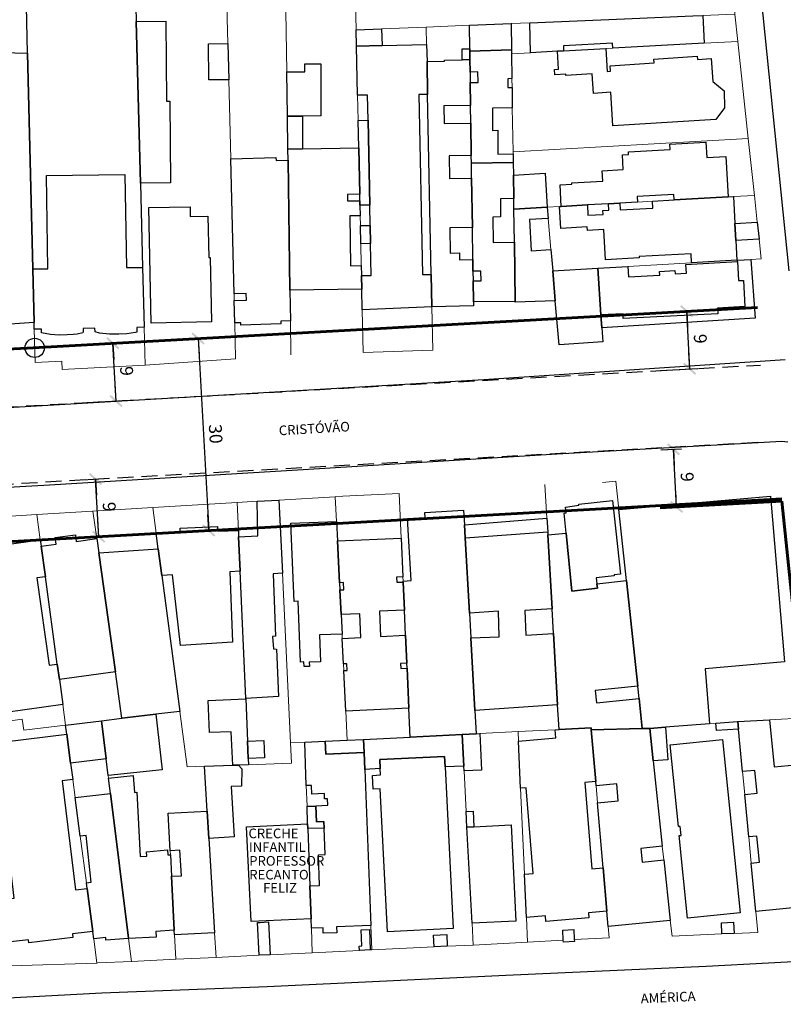
# Model space of a CAD drawing. Units: millimetres. Extents: x 280699 to 283119, y 1677110 to 1679915.
# Drawn here: x 281023 to 281142, y 1677818 to 1677971 of the extents above; entities that cross this region are included whole.
import ezdxf

# ---------------------------------------------------------------- set-up
doc = ezdxf.new("R2010")
doc.units = ezdxf.units.MM
doc.header["$MEASUREMENT"] = 0
doc.header["$PDMODE"] = 2
doc.header["$PDSIZE"] = 2
doc.linetypes.add('DASHED2', pattern=[0.375, 0.25, -0.125])
for name, color, linetype in [('_cotas', 7, 'Continuous'), ('_meio fio', 7, 'DASHED2'), ('_textos', 7, 'Continuous'), ('Edificacoes', 2, 'Continuous'), ('Topon_Creche_Publica_Privada', 7, 'Continuous'), ('Topon_de_Vias', 7, 'Continuous')]:
    doc.layers.add(name, color=color, linetype=linetype)
for name, color, linetype, lineweight in [('_traçado meio fio', 7, 'Continuous', 60), ('_traçado viário outros', 7, 'Continuous', 60), ('Muro_Grade', 8, 'Continuous', 20), ('Pavimentacao_Asfaltica_Mfio', 10, 'Continuous', 30)]:
    doc.layers.add(name, color=color, linetype=linetype, lineweight=lineweight)
doc.styles.add('Arial', font='arial.ttf', dxfattribs={"height": 1.5})
doc.styles.get("Standard").update_dxf_attribs({"font": 'arial.ttf'})
doc.dimstyles.new('AEROS UPV', dxfattribs={"dimtxt": 2, "dimasz": 2.5, "dimexe": 1.25, "dimexo": 0.625, "dimtad": 1, "dimdsep": 46, "dimtxsty": 'Standard', "dimblk": 'ARCHTICK', "dimcen": 2.5, "dimadec": 0, "dimazin": 0, "dimtfac": 1, "dimtmove": 0, "dimatfit": 3, "dimfxl": 1, "dimarcsym": 0})

# ---------------------------------------------------------------- blocks, each defined once
blk = doc.blocks.new('_ARCHTICK')
at = {"color": 0, "linetype": 'ByBlock'}
blk.add_line((0, 0), (-1, 0), dxfattribs=at)
blk.add_solid([(0.398, 0.309), (0.309, 0.398), (-0.309, -0.398), (-0.398, -0.309)], dxfattribs=at)
blk = doc.blocks.new('*D46')
at = {"layer": '_cotas', "color": 0, "lineweight": -2, "transparency": 16777216}
for p, q in [((281122.72, 1677904.33), (281125.94, 1677904.51)), ((281125.19, 1677895.45), (281124.69, 1677904.44)), ((281123.22, 1677895.34), (281126.44, 1677895.52))]:
    blk.add_line(p, q, dxfattribs=at)
at = {"layer": 'Defpoints', "color": 0, "transparency": 16777216}
for p in [(281122.1, 1677904.29), (281124.69, 1677904.44), (281122.6, 1677895.31)]:
    blk.add_point(p, dxfattribs=at)
at = {"layer": '_cotas', "color": 0, "lineweight": -2, "transparency": 16777216, "xscale": 2.5, "yscale": 2.5, "zscale": 2.5}
for p, rotation in [((281124.69, 1677904.44), 93.18945305670371), ((281125.19, 1677895.45), 273.1894530567038)]:
    blk.add_blockref('_ARCHTICK', p, dxfattribs=dict(at, rotation=rotation))
at = {"layer": '_cotas', "color": 0, "transparency": 16777216, "insert": (281126.58, 1677900.11), "char_height": 2, "attachment_point": 5, "rotation": 273.1895}
blk.add_mtext('9', dxfattribs=at)
blk = doc.blocks.new('*D47')
at = {"layer": '_cotas', "color": 0, "lineweight": -2, "transparency": 16777216}
for p, q in [((281122.22, 1677925.74), (281128.01, 1677926.05)), ((281127.23, 1677916.99), (281126.76, 1677925.98)), ((281122.69, 1677916.75), (281128.48, 1677917.06))]:
    blk.add_line(p, q, dxfattribs=at)
at = {"layer": 'Defpoints', "color": 0, "transparency": 16777216}
for p in [(281121.59, 1677925.71), (281126.76, 1677925.98), (281122.07, 1677916.72)]:
    blk.add_point(p, dxfattribs=at)
at = {"layer": '_cotas', "color": 0, "lineweight": -2, "transparency": 16777216, "xscale": 2.5, "yscale": 2.5, "zscale": 2.5}
for p, rotation in [((281126.76, 1677925.98), 93.01329513911723), ((281127.23, 1677916.99), 273.0132951391173)]:
    blk.add_blockref('_ARCHTICK', p, dxfattribs=dict(at, rotation=rotation))
at = {"layer": '_cotas', "color": 0, "transparency": 16777216, "insert": (281128.63, 1677921.66), "char_height": 2, "attachment_point": 5, "rotation": 273.0133}
blk.add_mtext('9', dxfattribs=at)
blk = doc.blocks.new('*D266')
at = {"layer": '_cotas', "color": 0, "lineweight": -2, "transparency": 16777216}
for p, q in [((281032.57, 1677899.68), (281035.79, 1677899.86)), ((281035.04, 1677890.8), (281034.54, 1677899.79)), ((281033.07, 1677890.69), (281036.29, 1677890.87))]:
    blk.add_line(p, q, dxfattribs=at)
at = {"layer": 'Defpoints', "color": 0, "transparency": 16777216}
for p in [(281031.95, 1677899.64), (281034.54, 1677899.79), (281032.45, 1677890.66)]:
    blk.add_point(p, dxfattribs=at)
at = {"layer": '_cotas', "color": 0, "lineweight": -2, "transparency": 16777216, "xscale": 2.5, "yscale": 2.5, "zscale": 2.5}
for p, rotation in [((281034.54, 1677899.79), 93.18945306689847), ((281035.04, 1677890.8), 273.1894530668985)]:
    blk.add_blockref('_ARCHTICK', p, dxfattribs=dict(at, rotation=rotation))
at = {"layer": '_cotas', "color": 0, "transparency": 16777216, "insert": (281036.43, 1677895.45), "char_height": 2, "attachment_point": 5, "rotation": 273.1895}
blk.add_mtext('9', dxfattribs=at)
blk = doc.blocks.new('*D267')
at = {"layer": '_cotas', "color": 0, "lineweight": -2, "transparency": 16777216}
for p, q in [((281032.72, 1677920.72), (281038.51, 1677921.02)), ((281037.74, 1677911.97), (281037.26, 1677920.96)), ((281033.2, 1677911.73), (281038.99, 1677912.04))]:
    blk.add_line(p, q, dxfattribs=at)
at = {"layer": 'Defpoints', "color": 0, "transparency": 16777216}
for p in [(281032.1, 1677920.69), (281037.26, 1677920.96), (281032.57, 1677911.7)]:
    blk.add_point(p, dxfattribs=at)
at = {"layer": '_cotas', "color": 0, "lineweight": -2, "transparency": 16777216, "xscale": 2.5, "yscale": 2.5, "zscale": 2.5}
for p, rotation in [((281037.26, 1677920.96), 93.01329515292605), ((281037.74, 1677911.97), 273.013295152926)]:
    blk.add_blockref('_ARCHTICK', p, dxfattribs=dict(at, rotation=rotation))
at = {"layer": '_cotas', "color": 0, "transparency": 16777216, "insert": (281039.14, 1677916.63), "char_height": 2, "attachment_point": 5, "rotation": 273.0133}
blk.add_mtext('9', dxfattribs=at)
blk = doc.blocks.new('*D623')
at = {"layer": '_cotas', "color": 0, "lineweight": -2, "transparency": 16777216}
for p, q in [((281050.55, 1677921.71), (281051.8, 1677921.78)), ((281050.55, 1677921.71), (281052.21, 1677891.76)), ((281052.21, 1677891.76), (281053.46, 1677891.82))]:
    blk.add_line(p, q, dxfattribs=at)
at = {"layer": 'Defpoints', "color": 0, "transparency": 16777216}
for p in [(281050.46, 1677921.7), (281052.13, 1677891.75), (281052.21, 1677891.76)]:
    blk.add_point(p, dxfattribs=at)
at = {"layer": '_cotas', "color": 0, "lineweight": -2, "transparency": 16777216, "xscale": 2.5, "yscale": 2.5, "zscale": 2.5}
for p, rotation in [((281050.55, 1677921.71), 93.1833577852996), ((281052.21, 1677891.76), 273.1833577852996)]:
    blk.add_blockref('_ARCHTICK', p, dxfattribs=dict(at, rotation=rotation))
at = {"layer": '_cotas', "color": 0, "transparency": 16777216, "insert": (281053.03, 1677906.82), "char_height": 2, "attachment_point": 5, "rotation": 273.1834}
blk.add_mtext('30', dxfattribs=at)

msp = doc.modelspace()

# ---------------------------------------------------------------- linework, layer by layer
at = {"layer": '_meio fio', "ltscale": 10}
for p, q in [((281012.51, 1677910.58), (281138.282, 1677917.575)), ((280981.829, 1677896.855), (281138.948, 1677905.593))]:
    msp.add_line(p, q, dxfattribs=at)
at = {"layer": '_textos'}
msp.add_circle((281025.052, 1677920.252), 1.5, dxfattribs=at)
at = {"layer": '_traçado meio fio'}
for p, q in [((281023.863, 1677920.225), (281137.782, 1677926.561)), ((280946.243, 1677885.862), (281141.579, 1677896.726)), ((281141.618, 1677896.342), (281122.601, 1677895.309)), ((281148.677, 1677827.824), (281141.616, 1677896.368))]:
    msp.add_line(p, q, dxfattribs=at)
at = {"layer": '_traçado viário outros', "ltscale": 5}
msp.add_line((280957.072, 1677916.51), (281023.863, 1677920.225), dxfattribs=at)
at = {"layer": 'Edificacoes', "flags": 128}
msp.add_lwpolyline([(281040.841, 1677973.473), (281040.891, 1677971.182), (281041.541, 1677945.952), (281041.872, 1677932.787), (281042.112, 1677923.473), (281040.981, 1677923.453), (281040.969, 1677922.717), (281040.78, 1677922.646), (281039.442, 1677922.445), (281038.151, 1677922.374), (281036.73, 1677922.374), (281035.179, 1677922.529), (281034.468, 1677922.754), (281034.459, 1677923.333), (281032.618, 1677923.303), (281032.609, 1677922.72), (281032.585, 1677922.601), (281031.685, 1677922.4), (281031.034, 1677922.317), (281030.098, 1677922.294), (281028.879, 1677922.247), (281027.529, 1677922.318), (281026.096, 1677922.591), (281026.095, 1677923.193), (281024.985, 1677923.173), (281024.955, 1677924.214), (281024.755, 1677932.587), (281023.954, 1677966.23), (281023.654, 1677978.495)], dxfattribs=at)
for points in [[(281041.541, 1677945.952), (281040.891, 1677971.182), (281045.513, 1677971.21), (281045.6, 1677958.735), (281046.148, 1677958.739), (281046.236, 1677945.981)], [(281127.695, 1677972.022), (281129.286, 1677972.082), (281129.466, 1677967.771), (281115.24, 1677966.99), (281115.194, 1677967.761), (281107.528, 1677967.374), (281107.537, 1677966.57), (281106.587, 1677966.52), (281102.395, 1677966.3), (281102.285, 1677970.962), (281117.061, 1677971.582)], [(281075.185, 1677969.842), (281079.146, 1677970.002), (281079.246, 1677967.411), (281075.245, 1677967.331), (281075.185, 1677969.842)], [(281092.862, 1677970.572), (281099.354, 1677970.842), (281099.414, 1677966.75), (281092.922, 1677966.56), (281092.912, 1677966.91)], [(281055.187, 1677967.711), (281055.327, 1677962.088), (281052.238, 1677962.055), (281052.182, 1677967.681), (281055.187, 1677967.711)], [(281086.899, 1677931.706), (281086.999, 1677926.654), (281076.145, 1677926.174), (281076.075, 1677929.406), (281076.025, 1677931.526), (281077.549, 1677931.556), (281077.446, 1677936.538), (281077.386, 1677939.319), (281077.326, 1677942.501), (281077.055, 1677955.766), (281076.973, 1677959.685), (281075.405, 1677959.658), (281075.245, 1677967.331), (281079.246, 1677967.411), (281086.189, 1677967.551), (281086.249, 1677964.92), (281086.349, 1677959.788), (281084.966, 1677959.761), (281085.541, 1677931.683)], [(281092.922, 1677966.56), (281092.942, 1677965.22), (281091.731, 1677965.2), (281091.717, 1677966.899), (281092.912, 1677966.91)], [(281099.674, 1677950.524), (281099.694, 1677949.153), (281093.172, 1677949.073), (281093.152, 1677950.274), (281093.082, 1677955.316), (281093.042, 1677958.067), (281092.992, 1677961.638), (281094.219, 1677961.669), (281094.198, 1677963.305), (281092.972, 1677963.269), (281092.942, 1677965.22), (281092.922, 1677966.56), (281099.414, 1677966.75), (281099.424, 1677966.13), (281099.484, 1677962.249), (281098.849, 1677962.226), (281098.86, 1677960.875), (281099.514, 1677960.878), (281099.554, 1677957.707), (281096.452, 1677957.652), (281096.462, 1677954.149), (281097.286, 1677954.193), (281097.283, 1677950.484)], [(281106.587, 1677966.52), (281107.537, 1677966.57), (281114.15, 1677966.93), (281114.373, 1677963.365), (281114.883, 1677963.398), (281114.828, 1677964.263), (281121.669, 1677964.696), (281121.63, 1677965.309), (281128.393, 1677965.737), (281128.425, 1677965.239), (281130.59, 1677965.377), (281130.817, 1677961.828), (281132.588, 1677960.36), (281132.635, 1677957.691), (281131.277, 1677955.886), (281115.25, 1677954.876), (281114.917, 1677960.129), (281112.199, 1677959.957), (281112.008, 1677962.977), (281107.894, 1677962.716), (281107.879, 1677962.948), (281106.207, 1677962.842), (281106.154, 1677963.678), (281106.764, 1677963.717)], [(281014.291, 1677923.493), (281013.92, 1677929.396), (281013.48, 1677936.408), (281013.07, 1677942.951), (281012.92, 1677945.232), (281012.37, 1677954.025), (281012.05, 1677959.117), (281014.141, 1677959.217), (281015.271, 1677965.18), (281015.981, 1677966.43), (281023.954, 1677966.23), (281024.755, 1677932.587), (281024.955, 1677924.214)], [(281093.492, 1677927.415), (281093.502, 1677926.835), (281086.999, 1677926.654), (281086.899, 1677931.706), (281086.349, 1677959.788), (281086.249, 1677964.92), (281088.966, 1677964.971), (281088.963, 1677965.15), (281091.731, 1677965.2), (281092.942, 1677965.22), (281092.972, 1677963.269), (281092.992, 1677961.638), (281093.042, 1677958.067), (281088.861, 1677957.993), (281088.912, 1677955.238), (281093.082, 1677955.316), (281093.152, 1677950.274), (281089.698, 1677950.208), (281089.764, 1677946.672), (281093.212, 1677946.732), (281093.322, 1677939.029), (281089.799, 1677938.966), (281089.871, 1677935.045), (281091.311, 1677935.072), (281091.331, 1677933.995), (281093.392, 1677934.037), (281093.422, 1677932.227), (281093.442, 1677930.696)], [(281064.47, 1677956.406), (281064.38, 1677963.299), (281067.184, 1677963.316), (281067.178, 1677964.569), (281069.666, 1677964.583), (281069.71, 1677956.435), (281066.811, 1677956.416)], [(281064.55, 1677951.274), (281064.47, 1677956.406), (281066.811, 1677956.416), (281066.811, 1677951.304), (281064.55, 1677951.274)], [(281075.785, 1677942.511), (281075.775, 1677943.201), (281075.755, 1677944.211), (281075.595, 1677951.434), (281075.495, 1677955.736), (281077.055, 1677955.766), (281077.326, 1677942.501)], [(281064.57, 1677949.554), (281064.55, 1677951.274), (281066.811, 1677951.304), (281075.595, 1677951.434), (281075.755, 1677944.211), (281073.854, 1677944.181), (281073.869, 1677943.168), (281075.775, 1677943.201), (281075.785, 1677942.511), (281075.825, 1677940.85), (281074.202, 1677940.828), (281074.317, 1677933.062), (281075.995, 1677933.087), (281076.025, 1677931.526), (281076.075, 1677929.406), (281064.861, 1677929.235)], [(281111.269, 1677942.551), (281107.197, 1677942.321), (281107.014, 1677945.697), (281108.863, 1677945.799), (281108.851, 1677946.005), (281113.667, 1677946.271), (281113.578, 1677947.886), (281116.868, 1677948.067), (281116.742, 1677950.367), (281117.683, 1677950.419), (281117.66, 1677950.839), (281124.198, 1677951.199), (281124.152, 1677952.039), (281129.744, 1677952.347), (281129.877, 1677949.944), (281132.861, 1677950.108), (281133.208, 1677943.791), (281124.824, 1677943.321), (281124.776, 1677944.2), (281119.041, 1677943.885), (281119.092, 1677942.991), (281116.311, 1677942.841), (281114.58, 1677942.741)], [(281056.257, 1677924.143), (281056.167, 1677927.635), (281058.069, 1677927.693), (281058.038, 1677928.73), (281056.147, 1677928.675), (281055.627, 1677949.754), (281062.683, 1677949.966), (281062.697, 1677949.499), (281064.57, 1677949.554), (281064.861, 1677929.235), (281064.931, 1677924.494), (281063.427, 1677924.446), (281063.44, 1677924.008), (281057.195, 1677923.82), (281057.184, 1677924.17)], [(281099.884, 1677936.728), (281100.024, 1677927.485), (281093.492, 1677927.415), (281093.442, 1677930.696), (281094.672, 1677930.708), (281094.655, 1677932.237), (281093.422, 1677932.227), (281093.392, 1677934.037), (281093.322, 1677939.029), (281093.212, 1677946.732), (281093.172, 1677949.073), (281099.694, 1677949.153), (281099.724, 1677947.183), (281099.774, 1677943.531), (281097.7, 1677943.509), (281097.73, 1677940.674), (281096.504, 1677940.66), (281096.547, 1677936.691)], [(281024.985, 1677923.173), (281024.955, 1677924.214), (281024.755, 1677932.587), (281027.084, 1677932.6), (281026.916, 1677947.116), (281039.126, 1677947.273), (281039.386, 1677932.792), (281041.872, 1677932.787), (281042.112, 1677923.473), (281040.981, 1677923.453), (281040.969, 1677922.717), (281040.78, 1677922.646), (281039.442, 1677922.445), (281038.151, 1677922.374), (281036.73, 1677922.374), (281035.179, 1677922.529), (281034.468, 1677922.754), (281034.459, 1677923.333), (281032.618, 1677923.303), (281032.609, 1677922.72), (281032.585, 1677922.601), (281031.685, 1677922.4), (281031.034, 1677922.317), (281030.098, 1677922.294), (281028.879, 1677922.247), (281027.529, 1677922.318), (281026.096, 1677922.591), (281026.095, 1677923.193)], [(281099.804, 1677941.91), (281099.774, 1677943.531), (281099.724, 1677947.183), (281104.681, 1677947.502), (281104.996, 1677942.201)], [(281106.927, 1677942.311), (281107.197, 1677942.321), (281111.269, 1677942.551), (281111.361, 1677940.935), (281113.702, 1677941.064), (281113.668, 1677941.677), (281114.634, 1677941.73), (281114.58, 1677942.741), (281116.311, 1677942.841), (281116.372, 1677941.787), (281121.459, 1677942.066), (281121.403, 1677943.131), (281124.824, 1677943.321), (281133.208, 1677943.791), (281134.048, 1677943.841), (281134.278, 1677939.67), (281134.428, 1677936.999), (281134.598, 1677933.927), (281127.525, 1677933.527), (281127.446, 1677934.929), (281119.344, 1677934.485), (281119.355, 1677934.282), (281114.078, 1677933.992), (281113.82, 1677938.696), (281111.268, 1677938.556), (281111.238, 1677939.118), (281107.112, 1677938.892)], [(281052.626, 1677924.304), (281043.233, 1677924.11), (281042.868, 1677942.129), (281049.294, 1677942.259), (281049.324, 1677940.767), (281052.083, 1677940.823), (281052.214, 1677934.333), (281052.418, 1677934.338)], [(281100.024, 1677927.365), (281100.024, 1677927.485), (281099.884, 1677936.728), (281099.804, 1677941.91), (281104.996, 1677942.201), (281105.156, 1677940.42), (281102.246, 1677940.261), (281102.509, 1677935.396), (281105.577, 1677935.588), (281105.857, 1677932.297), (281106.257, 1677927.575)], [(281075.925, 1677936.498), (281075.855, 1677939.319), (281077.386, 1677939.319), (281077.446, 1677936.538), (281075.925, 1677936.498)], [(281137.769, 1677939.87), (281138.049, 1677937.209), (281134.428, 1677936.999), (281134.278, 1677939.67), (281137.769, 1677939.87)], [(281134.688, 1677933.927), (281136.759, 1677934.047), (281137.451, 1677924.875), (281113.51, 1677923.363), (281113.38, 1677925.384), (281112.92, 1677932.697), (281117.571, 1677932.957), (281117.658, 1677931.313), (281122.552, 1677931.571), (281122.52, 1677932.193), (281124.915, 1677932.319), (281124.941, 1677931.811), (281126.705, 1677931.904), (281126.633, 1677933.279), (281134.698, 1677933.707)], [(281112.92, 1677932.697), (281117.571, 1677932.957), (281117.658, 1677931.313), (281122.552, 1677931.571), (281122.52, 1677932.193), (281124.915, 1677932.319), (281124.941, 1677931.811), (281126.705, 1677931.904), (281126.633, 1677933.279), (281134.698, 1677933.707), (281134.852, 1677930.749), (281135.613, 1677930.789), (281135.828, 1677926.692), (281131.56, 1677926.467), (281131.606, 1677925.591), (281116.865, 1677924.816), (281116.826, 1677925.567), (281113.38, 1677925.384)], [(281105.857, 1677932.297), (281112.92, 1677932.697), (281113.38, 1677925.384), (281113.51, 1677923.363), (281113.65, 1677921.202), (281106.847, 1677920.732), (281106.257, 1677927.575)], [(281059.759, 1677896.322), (281063.14, 1677896.523), (281063.69, 1677885.108), (281062.261, 1677885.017), (281062.639, 1677875.289), (281062.154, 1677875.247), (281062.312, 1677873.306), (281062.776, 1677873.274), (281063.08, 1677865.857), (281057.968, 1677865.56), (281057.098, 1677885.448), (281056.867, 1677890.78), (281059.859, 1677890.949)], [(281107.958, 1677891.371), (281107.647, 1677894.486), (281107.974, 1677894.528), (281107.874, 1677895.422), (281109.943, 1677895.741), (281109.928, 1677895.879), (281115.2, 1677896.453), (281116.451, 1677884.948), (281115.442, 1677884.833), (281115.458, 1677884.687), (281112.653, 1677884.382), (281112.76, 1677883.447), (281112.826, 1677882.795), (281108.847, 1677882.332)], [(281117.361, 1677883.988), (281116.191, 1677895.042), (281139.82, 1677897.145), (281142, 1677871.298), (281129.664, 1677870.196), (281130.326, 1677861.629), (281123.444, 1677861.099), (281120.997, 1677860.908), (281120.997, 1677860.908), (281119.812, 1677860.878), (281119.322, 1677865.55), (281119.122, 1677867.471)], [(281083.618, 1677859.558), (281083.418, 1677864.05), (281083.138, 1677870.292), (281083.098, 1677871.063), (281082.898, 1677875.434), (281082.718, 1677879.336), (281082.518, 1677883.738), (281082.518, 1677883.888), (281083.78, 1677883.964), (281083.226, 1677893.653), (281085.971, 1677893.81), (281085.928, 1677894.573), (281091.951, 1677894.922), (281092.081, 1677892.681), (281092.198, 1677890.623), (281092.862, 1677878.896), (281093.082, 1677875.034), (281093.732, 1677863.72), (281093.942, 1677860.078), (281091.721, 1677859.968)], [(281072.123, 1677893.201), (281072.274, 1677890.15), (281072.594, 1677883.627), (281072.654, 1677882.507), (281072.844, 1677878.666), (281072.994, 1677875.604), (281069.453, 1677875.473), (281069.611, 1677871.306), (281067.893, 1677871.241), (281067.919, 1677870.567), (281067.067, 1677870.534), (281067.039, 1677871.264), (281066.534, 1677871.244), (281066.171, 1677880.736), (281065.541, 1677880.709), (281065.016, 1677892.894)], [(281093.732, 1677863.72), (281093.082, 1677875.034), (281097.516, 1677875.212), (281097.389, 1677879.165), (281092.862, 1677878.896), (281092.198, 1677890.623), (281092.081, 1677892.681), (281104.946, 1677893.721), (281105.071, 1677891.569), (281105.096, 1677891.12), (281105.767, 1677879.546), (281101.532, 1677879.276), (281101.659, 1677875.451), (281105.987, 1677875.694), (281106.627, 1677864.57)], [(281056.867, 1677890.78), (281057.098, 1677885.448), (281055.494, 1677885.329), (281055.924, 1677874.357), (281047.79, 1677873.82), (281046.526, 1677884.856), (281044.883, 1677884.748), (281044.332, 1677888.91), (281044.012, 1677891.361), (281047.751, 1677891.491), (281047.751, 1677892.155), (281053.554, 1677892.397), (281053.596, 1677891.669), (281056.827, 1677891.791)], [(281093.732, 1677863.72), (281093.082, 1677875.034), (281097.516, 1677875.212), (281097.389, 1677879.165), (281092.862, 1677878.896), (281092.198, 1677890.623), (281105.071, 1677891.569), (281105.096, 1677891.12), (281105.767, 1677879.546), (281101.532, 1677879.276), (281101.659, 1677875.451), (281105.987, 1677875.694), (281106.627, 1677864.57)], [(281117.361, 1677883.988), (281119.122, 1677867.471), (281112.485, 1677866.815), (281112.674, 1677864.895), (281119.322, 1677865.55), (281119.812, 1677860.878), (281111.869, 1677860.698), (281111.849, 1677860.969), (281106.847, 1677860.718), (281106.627, 1677864.57), (281105.987, 1677875.694), (281105.767, 1677879.546), (281105.096, 1677891.12), (281107.958, 1677891.371), (281108.847, 1677882.332), (281112.826, 1677882.795), (281112.76, 1677883.447)], [(281014.571, 1677862.569), (281013.75, 1677868.952), (281015.237, 1677869.161), (281014.941, 1677871.283), (281014.54, 1677874.165), (281015.835, 1677874.345), (281015.672, 1677875.513), (281014.264, 1677875.317), (281013.96, 1677877.515), (281013.234, 1677882.715), (281012, 1677882.547), (281011.259, 1677888.299), (281025.925, 1677890.34), (281026.065, 1677889.35), (281026.716, 1677884.568), (281025.403, 1677884.383), (281027.3, 1677870.762), (281028.576, 1677870.942), (281028.906, 1677868.522), (281029.437, 1677864.64)], [(281034.739, 1677890.51), (281035.049, 1677888.309), (281037.64, 1677869.712), (281028.906, 1677868.522), (281028.576, 1677870.942), (281026.716, 1677884.568), (281026.065, 1677889.35), (281028.396, 1677889.66), (281028.263, 1677890.665), (281031.4, 1677891.086), (281031.537, 1677890.08)], [(281083.138, 1677870.292), (281083.418, 1677864.05), (281073.584, 1677863.61), (281073.274, 1677869.922), (281073.812, 1677869.95), (281073.766, 1677870.989), (281073.224, 1677870.962), (281073.024, 1677874.944), (281075.916, 1677875.077), (281075.752, 1677878.79), (281072.844, 1677878.666), (281072.654, 1677882.507), (281073.29, 1677882.533), (281073.24, 1677883.659), (281072.594, 1677883.627), (281072.274, 1677890.15), (281082.207, 1677890.59), (281082.488, 1677884.558), (281081.511, 1677884.515), (281081.547, 1677883.697), (281082.518, 1677883.738), (281082.718, 1677879.336), (281078.838, 1677879.168), (281079.011, 1677875.26), (281082.898, 1677875.434), (281083.098, 1677871.063), (281082.133, 1677871.019), (281082.167, 1677870.246)], [(281044.332, 1677888.91), (281044.883, 1677884.748), (281047.684, 1677863.56), (281043.962, 1677863.109), (281038.65, 1677862.479), (281037.64, 1677869.712), (281035.049, 1677888.309)], [(281058.368, 1677856.217), (281058.408, 1677855.246), (281056.847, 1677855.196), (281055.947, 1677855.156), (281055.705, 1677860.377), (281052.308, 1677860.262), (281052.109, 1677865.273), (281057.968, 1677865.53), (281058.248, 1677858.918)], [(281036.539, 1677853.556), (281036.209, 1677856.167), (281035.479, 1677862.099), (281038.65, 1677862.479), (281043.962, 1677863.109), (281044.943, 1677854.435)], [(281134.828, 1677860.798), (281134.718, 1677861.969), (281139.69, 1677862.249), (281140.413, 1677854.896), (281146.968, 1677855.544), (281149.147, 1677833.515), (281137.549, 1677832.367), (281136.829, 1677839.9), (281138.091, 1677840.021), (281137.687, 1677844.107), (281136.439, 1677843.982), (281135.809, 1677850.584), (281137.75, 1677850.779), (281137.395, 1677854.36), (281135.468, 1677854.166)], [(281035.479, 1677862.099), (281036.209, 1677856.167), (281030.657, 1677855.476), (281030.067, 1677859.988), (281029.877, 1677861.419)], [(281101.745, 1677831.407), (281101.445, 1677838.17), (281102.808, 1677838.279), (281101.704, 1677851.656), (281100.845, 1677851.565), (281100.515, 1677858.928), (281105.834, 1677859.37), (281106.361, 1677859.413), (281106.257, 1677860.688), (281106.847, 1677860.718), (281111.849, 1677860.969), (281111.869, 1677860.698), (281112.559, 1677852.605), (281110.861, 1677852.467), (281111.971, 1677839.011), (281113.71, 1677839.15), (281114.29, 1677832.387), (281111.426, 1677832.148), (281111.492, 1677831.344), (281104.807, 1677830.793), (281104.736, 1677831.655)], [(281114.49, 1677830.026), (281114.29, 1677832.387), (281113.71, 1677839.15), (281112.85, 1677849.274), (281116.091, 1677849.584), (281115.884, 1677852.263), (281112.619, 1677851.955), (281112.559, 1677852.605), (281111.869, 1677860.698), (281119.812, 1677860.878), (281120.997, 1677860.908), (281120.997, 1677860.908), (281121.523, 1677855.826), (281122.954, 1677842.511), (281119.595, 1677842.192), (281119.798, 1677840.064), (281123.184, 1677840.39), (281124.204, 1677830.957)], [(281121.523, 1677855.826), (281120.997, 1677860.908), (281120.997, 1677860.908), (281123.444, 1677861.099), (281123.837, 1677855.996)], [(281134.718, 1677861.969), (281134.828, 1677860.798), (281131.393, 1677860.582), (281131.317, 1677861.709), (281134.658, 1677861.969)], [(281033.228, 1677835.929), (281034.108, 1677829.236), (281030.944, 1677828.854), (281031.012, 1677828.293), (281024.123, 1677827.466), (281024.067, 1677827.932), (281020.833, 1677827.545), (281020.043, 1677833.788), (281019.993, 1677834.218), (281021.871, 1677834.442), (281020.96, 1677842.027), (281020.623, 1677844.432), (281019.62, 1677851.6), (281017.822, 1677851.375), (281017.672, 1677852.545), (281017.442, 1677854.416), (281016.911, 1677858.377), (281030.067, 1677859.988), (281030.657, 1677855.476), (281030.997, 1677852.915), (281029.355, 1677852.716), (281031.398, 1677835.704)], [(281076.355, 1677859.198), (281076.435, 1677857.137), (281070.446, 1677856.901), (281070.363, 1677858.898), (281073.804, 1677859.078)], [(281091.721, 1677859.968), (281091.981, 1677855.036), (281089.07, 1677854.896), (281088.98, 1677856.547), (281078.877, 1677856.036), (281078.946, 1677854.636), (281076.535, 1677854.516), (281076.435, 1677857.137), (281076.355, 1677859.198), (281083.618, 1677859.558)], [(281092.021, 1677854.266), (281091.981, 1677855.036), (281091.721, 1677859.968), (281093.942, 1677860.078), (281094.482, 1677860.098), (281094.768, 1677854.398)], [(281135.088, 1677832.137), (281126.861, 1677831.305), (281125.565, 1677844.183), (281125.899, 1677844.216), (281125.759, 1677845.609), (281125.487, 1677845.582), (281124.203, 1677858.346), (281132.365, 1677859.168)], [(281058.368, 1677856.217), (281058.248, 1677858.918), (281060.8, 1677859.003), (281060.904, 1677856.313), (281058.368, 1677856.217)], [(281076.535, 1677854.516), (281077.496, 1677830.146), (281072.154, 1677829.93), (281072.19, 1677829.026), (281070.06, 1677828.942), (281070.026, 1677829.8), (281068.222, 1677829.726), (281068.162, 1677831.197), (281067.982, 1677836.349), (281069.504, 1677836.405), (281069.316, 1677841.17), (281070.375, 1677841.212), (281070.213, 1677845.362), (281070.17, 1677846.378), (281069.003, 1677846.332), (281068.902, 1677848.754), (281068.903, 1677848.848), (281070.791, 1677848.923), (281070.751, 1677849.937), (281070.278, 1677849.918), (281070.246, 1677850.733), (281068.303, 1677850.656), (281068.249, 1677852.01), (281067.422, 1677851.975), (281067.181, 1677858.748), (281070.363, 1677858.898), (281070.446, 1677856.901), (281076.435, 1677857.137)], [(281088.98, 1677856.547), (281089.07, 1677854.896), (281090.333, 1677829.686), (281080.088, 1677829.172), (281078.966, 1677851.497), (281077.857, 1677851.442), (281077.75, 1677853.581), (281078.998, 1677853.644), (281078.946, 1677854.636), (281078.877, 1677856.036)], [(281055.947, 1677855.156), (281056.847, 1677855.196), (281057.358, 1677854.577), (281057.31, 1677851.915), (281055.69, 1677851.84), (281056.143, 1677843.996), (281052.216, 1677843.742), (281051.955, 1677848.013), (281051.525, 1677855.006)], [(281039.701, 1677828.136), (281039.701, 1677828.186), (281036.89, 1677850.754), (281036.589, 1677853.135), (281040.404, 1677853.533), (281040.603, 1677850.928), (281041.001, 1677850.956), (281041.52, 1677840.904), (281042.532, 1677840.971), (281042.492, 1677841.641), (281045.789, 1677841.953), (281045.843, 1677841.171), (281046.213, 1677841.191), (281046.383, 1677837.839), (281046.823, 1677829.426), (281043.937, 1677829.237), (281043.993, 1677828.318)], [(281036.89, 1677850.754), (281039.701, 1677828.186), (281039.701, 1677828.136), (281036.145, 1677827.866), (281036.154, 1677828.282), (281034.258, 1677828.076), (281034.108, 1677829.236), (281033.228, 1677835.929), (281033.108, 1677836.829), (281033.872, 1677836.919), (281033.097, 1677844.185), (281032.158, 1677844.102), (281031.357, 1677850.124)], [(281067.662, 1677845.272), (281067.632, 1677846.023), (281067.542, 1677848.764), (281068.902, 1677848.754), (281069.003, 1677846.332), (281070.17, 1677846.378), (281070.213, 1677845.362)], [(281046.853, 1677828.686), (281046.823, 1677829.426), (281046.383, 1677837.839), (281047.944, 1677837.895), (281047.67, 1677841.912), (281046.183, 1677841.801), (281045.883, 1677847.663), (281051.955, 1677848.013), (281052.216, 1677843.742), (281053.116, 1677828.996)], [(281092.481, 1677845.522), (281092.351, 1677847.963), (281093.466, 1677848.016), (281093.572, 1677845.572), (281092.481, 1677845.522)], [(281067.982, 1677836.349), (281068.162, 1677831.197), (281058.82, 1677830.784), (281058.094, 1677845.553), (281067.632, 1677846.023), (281067.662, 1677845.272)], [(281093.272, 1677830.506), (281092.481, 1677845.522), (281093.572, 1677845.572), (281099.394, 1677845.839), (281100.088, 1677830.817)], [(281061.799, 1677825.595), (281060.079, 1677825.515), (281059.794, 1677830.625), (281060.23, 1677830.65), (281061.509, 1677830.722)], [(281134.138, 1677828.926), (281132.257, 1677828.846), (281132.192, 1677830.592), (281134.072, 1677830.664), (281134.138, 1677828.926)], [(281077.406, 1677826.345), (281075.695, 1677826.255), (281075.659, 1677826.965), (281076.089, 1677826.984), (281075.974, 1677829.478), (281077.254, 1677829.537)], [(281089.4, 1677826.915), (281087.349, 1677826.815), (281087.286, 1677828.67), (281089.336, 1677828.74), (281089.4, 1677826.915)], [(281107.507, 1677827.865), (281107.417, 1677829.416), (281109.139, 1677829.514), (281109.218, 1677827.965), (281109.24, 1677827.656), (281107.522, 1677827.563)]]:
    msp.add_lwpolyline(points, close=True, dxfattribs=at)
at = {"layer": 'Muro_Grade', "flags": 128}
for points in [[(281075.185, 1677969.842), (281075.045, 1677976.354), (281068.372, 1677976.104), (281067.822, 1677981.176), (281067.432, 1677984.857)], [(281129.466, 1677967.771), (281134.738, 1677968.051), (281134.278, 1677972.292), (281134.261, 1677972.487), (281133.648, 1677978.925)], [(281023.954, 1677966.23), (281023.654, 1677978.495)], [(281065.005, 1677919.186), (281064.931, 1677924.494), (281064.861, 1677929.235), (281064.57, 1677949.554), (281064.55, 1677951.274), (281064.47, 1677956.406), (281064.38, 1677963.299), (281064.2, 1677975.954), (281061.529, 1677975.854)], [(281056.147, 1677928.675), (281055.627, 1677949.754), (281055.327, 1677962.088), (281055.187, 1677967.711), (281054.997, 1677975.614), (281040.801, 1677975.084)], [(281040.801, 1677975.084), (281040.841, 1677973.473), (281040.891, 1677971.182), (281041.541, 1677945.952), (281041.872, 1677932.787)], [(281099.354, 1677970.842), (281102.285, 1677970.962), (281117.061, 1677971.582), (281127.695, 1677972.022), (281129.286, 1677972.082), (281134.278, 1677972.292)], [(281075.185, 1677969.842), (281079.146, 1677970.002), (281086.139, 1677970.292)], [(281075.185, 1677969.842), (281075.245, 1677967.331), (281075.405, 1677959.658), (281075.495, 1677955.736), (281075.595, 1677951.434), (281075.755, 1677944.211), (281075.775, 1677943.201)], [(281086.139, 1677970.292), (281086.189, 1677967.551), (281086.249, 1677964.92), (281086.349, 1677959.788), (281086.899, 1677931.706), (281086.999, 1677926.654), (281087.139, 1677919.882), (281076.295, 1677919.522), (281076.145, 1677926.174), (281076.075, 1677929.406), (281076.025, 1677931.526), (281075.995, 1677933.087), (281075.925, 1677936.498), (281075.855, 1677939.319), (281075.825, 1677940.85), (281075.785, 1677942.511), (281075.775, 1677943.201)], [(281092.862, 1677970.572), (281086.139, 1677970.292)], [(281092.972, 1677963.269), (281092.942, 1677965.22), (281092.922, 1677966.56), (281092.912, 1677966.91), (281092.862, 1677970.572), (281099.354, 1677970.842)], [(281099.354, 1677970.842), (281099.414, 1677966.75), (281099.424, 1677966.13)], [(281099.424, 1677966.13), (281102.395, 1677966.3), (281106.587, 1677966.52), (281107.537, 1677966.57), (281114.15, 1677966.93), (281115.24, 1677966.99), (281129.466, 1677967.771)], [(281134.738, 1677968.051), (281136.369, 1677952.915), (281137.319, 1677944.021), (281137.769, 1677939.87), (281138.049, 1677937.209), (281138.38, 1677934.137), (281136.759, 1677934.047), (281134.688, 1677933.927), (281134.598, 1677933.927), (281127.525, 1677933.527), (281117.571, 1677932.957), (281112.92, 1677932.697), (281105.857, 1677932.297)], [(281024.755, 1677932.587), (281023.954, 1677966.23)], [(281099.674, 1677950.524), (281099.664, 1677950.824), (281099.554, 1677957.707), (281099.514, 1677960.878), (281099.484, 1677962.249), (281099.424, 1677966.13)], [(281093.172, 1677949.073), (281093.152, 1677950.274), (281093.082, 1677955.316), (281093.042, 1677958.067), (281092.992, 1677961.638), (281092.972, 1677963.269)], [(281099.664, 1677950.824), (281136.369, 1677952.915)], [(281099.694, 1677949.153), (281099.674, 1677950.524)], [(281093.502, 1677926.835), (281093.492, 1677927.415), (281093.442, 1677930.696), (281093.422, 1677932.227), (281093.392, 1677934.037), (281093.322, 1677939.029), (281093.212, 1677946.732), (281093.172, 1677949.073)], [(281099.804, 1677941.91), (281099.774, 1677943.531), (281099.724, 1677947.183), (281099.694, 1677949.153)], [(281119.092, 1677942.991), (281121.403, 1677943.131), (281124.824, 1677943.321), (281133.208, 1677943.791), (281134.048, 1677943.841), (281137.319, 1677944.021)], [(281099.804, 1677941.91), (281104.996, 1677942.201), (281105.156, 1677940.42), (281105.577, 1677935.588), (281105.857, 1677932.297)], [(281107.197, 1677942.321), (281106.927, 1677942.311), (281104.996, 1677942.201)], [(281107.197, 1677942.321), (281111.269, 1677942.551), (281114.58, 1677942.741), (281116.311, 1677942.841)], [(281116.311, 1677942.841), (281119.092, 1677942.991)], [(281099.804, 1677941.91), (281099.884, 1677936.728), (281100.024, 1677927.485), (281100.024, 1677927.365)], [(281041.872, 1677932.787), (281042.112, 1677923.473)], [(281024.755, 1677932.587), (281024.955, 1677924.214), (281024.985, 1677923.173), (281025.105, 1677917.961), (281029.262, 1677918.184), (281029.332, 1677916.878), (281042.262, 1677917.571)], [(281106.847, 1677920.732), (281106.257, 1677927.575), (281105.857, 1677932.297)], [(281112.92, 1677932.697), (281113.38, 1677925.384), (281113.51, 1677923.363), (281113.65, 1677921.202)], [(281042.262, 1677917.571), (281056.397, 1677918.571), (281056.257, 1677924.143), (281056.167, 1677927.635), (281056.147, 1677928.675)], [(281042.112, 1677923.473), (281042.262, 1677917.571)], [(281119.322, 1677865.55), (281119.122, 1677867.471), (281117.361, 1677883.988), (281116.191, 1677895.042), (281115.721, 1677899.464), (281113.646, 1677899.283)], [(281071.933, 1677897.043), (281072.034, 1677897.05), (281081.897, 1677897.533), (281082.207, 1677890.59), (281082.488, 1677884.558)], [(281104.649, 1677898.93), (281104.946, 1677893.721), (281105.071, 1677891.569), (281105.096, 1677891.12), (281105.767, 1677879.546), (281105.987, 1677875.694)], [(281056.827, 1677891.791), (281056.637, 1677896.142), (281043.482, 1677895.362)], [(281063.14, 1677896.523), (281059.759, 1677896.322), (281056.637, 1677896.142)], [(281072.654, 1677882.507), (281072.594, 1677883.627), (281072.274, 1677890.15), (281072.123, 1677893.201), (281071.933, 1677897.043), (281063.14, 1677896.523)], [(281063.14, 1677896.523), (281063.69, 1677885.108), (281064.971, 1677858.638)], [(281034.138, 1677894.812), (281034.061, 1677894.811), (281025.385, 1677894.262), (281010.619, 1677893.331)], [(281047.684, 1677863.56), (281044.883, 1677884.748), (281044.332, 1677888.91), (281044.012, 1677891.361), (281043.482, 1677895.362), (281034.138, 1677894.812)], [(281034.138, 1677894.812), (281034.739, 1677890.51), (281035.049, 1677888.309), (281037.64, 1677869.712), (281038.65, 1677862.479), (281035.479, 1677862.099)], [(281091.951, 1677894.922), (281092.081, 1677892.681), (281092.198, 1677890.623), (281092.862, 1677878.896)], [(281025.385, 1677894.262), (281025.925, 1677890.34), (281026.065, 1677889.35), (281026.716, 1677884.568), (281028.576, 1677870.942), (281028.906, 1677868.522)], [(281056.867, 1677890.78), (281056.827, 1677891.791)], [(281056.867, 1677890.78), (281057.098, 1677885.448), (281057.968, 1677865.56), (281057.968, 1677865.53), (281058.248, 1677858.918)], [(281082.898, 1677875.434), (281082.718, 1677879.336), (281082.518, 1677883.738), (281082.518, 1677883.888), (281082.488, 1677884.558)], [(281072.654, 1677882.507), (281072.844, 1677878.666)], [(281073.804, 1677859.078), (281073.584, 1677863.61), (281073.274, 1677869.922), (281073.224, 1677870.962), (281073.024, 1677874.944), (281072.994, 1677875.604), (281072.844, 1677878.666)], [(281092.862, 1677878.896), (281093.082, 1677875.034), (281093.732, 1677863.72), (281093.942, 1677860.078)], [(281083.618, 1677859.558), (281083.418, 1677864.05), (281083.138, 1677870.292), (281083.098, 1677871.063), (281082.898, 1677875.434)], [(281106.847, 1677860.718), (281106.627, 1677864.57), (281105.987, 1677875.694)], [(281028.906, 1677868.522), (281029.437, 1677864.64)], [(281119.322, 1677865.55), (281119.812, 1677860.878)], [(281029.437, 1677864.64), (281029.877, 1677861.419)], [(281014.751, 1677861.199), (281014.751, 1677861.219), (281016.371, 1677861.419), (281023.091, 1677862.354), (281023.364, 1677860.638), (281029.877, 1677861.419)], [(281051.525, 1677855.006), (281048.824, 1677854.906), (281047.684, 1677863.56), (281043.962, 1677863.109), (281038.65, 1677862.479)], [(281134.718, 1677861.969), (281139.69, 1677862.249), (281145.346, 1677862.572)], [(281029.877, 1677861.419), (281035.479, 1677862.099)], [(281029.877, 1677861.419), (281030.067, 1677859.988), (281030.657, 1677855.476), (281030.997, 1677852.915), (281031.357, 1677850.124)], [(281035.479, 1677862.099), (281036.209, 1677856.167), (281036.539, 1677853.556), (281036.589, 1677853.135), (281036.89, 1677850.754), (281039.701, 1677828.186), (281039.701, 1677828.136), (281040.151, 1677824.564)], [(281106.847, 1677860.718), (281106.257, 1677860.688), (281100.445, 1677860.398)], [(281106.847, 1677860.718), (281111.849, 1677860.969), (281111.869, 1677860.698)], [(281109.218, 1677827.965), (281114.64, 1677828.256), (281114.49, 1677830.026), (281114.29, 1677832.387), (281113.71, 1677839.15), (281112.85, 1677849.274), (281112.619, 1677851.955), (281112.559, 1677852.605), (281111.869, 1677860.698)], [(281120.997, 1677860.908), (281119.812, 1677860.878), (281111.869, 1677860.698)], [(281120.997, 1677860.908), (281123.444, 1677861.099), (281130.326, 1677861.629), (281131.317, 1677861.709), (281134.658, 1677861.969), (281134.718, 1677861.969)], [(281121.523, 1677855.826), (281120.997, 1677860.908)], [(281135.468, 1677854.166), (281134.828, 1677860.798), (281134.718, 1677861.969)], [(281067.181, 1677858.748), (281070.363, 1677858.898), (281073.804, 1677859.078)], [(281073.804, 1677859.078), (281076.355, 1677859.198)], [(281076.355, 1677859.198), (281083.618, 1677859.558)], [(281077.636, 1677826.355), (281077.496, 1677830.146), (281076.535, 1677854.516), (281076.435, 1677857.137), (281076.355, 1677859.198)], [(281083.618, 1677859.558), (281091.721, 1677859.968)], [(281091.721, 1677859.968), (281093.942, 1677860.078)], [(281091.721, 1677859.968), (281091.981, 1677855.036), (281092.021, 1677854.266), (281092.351, 1677847.963), (281092.481, 1677845.522), (281093.272, 1677830.506)], [(281093.942, 1677860.078), (281094.482, 1677860.098), (281100.445, 1677860.398)], [(281101.915, 1677827.565), (281101.745, 1677831.407), (281101.445, 1677838.17), (281100.845, 1677851.565), (281100.515, 1677858.928), (281100.445, 1677860.398)], [(281058.408, 1677855.246), (281058.368, 1677856.217), (281058.248, 1677858.918)], [(281058.408, 1677855.246), (281065.121, 1677855.486), (281064.971, 1677858.638), (281067.181, 1677858.748)], [(281067.632, 1677846.023), (281067.542, 1677848.764), (281067.422, 1677851.975), (281067.181, 1677858.748)], [(281053.346, 1677825.194), (281053.116, 1677828.996), (281052.216, 1677843.742), (281051.955, 1677848.013), (281051.525, 1677855.006), (281055.947, 1677855.156), (281056.847, 1677855.196), (281058.408, 1677855.246)], [(281122.954, 1677842.511), (281121.523, 1677855.826)], [(281122.954, 1677842.511), (281123.184, 1677840.39), (281124.204, 1677830.957), (281124.474, 1677828.506), (281132.257, 1677828.846), (281134.138, 1677828.926), (281137.869, 1677829.086), (281137.549, 1677832.367), (281136.829, 1677839.9), (281136.439, 1677843.982), (281135.809, 1677850.584), (281135.468, 1677854.166)], [(281031.357, 1677850.124), (281032.158, 1677844.102), (281033.108, 1677836.829), (281033.228, 1677835.929), (281034.108, 1677829.236), (281034.258, 1677828.076), (281034.759, 1677824.314)], [(281046.213, 1677841.191), (281046.183, 1677841.801), (281045.883, 1677847.663)], [(281068.352, 1677825.915), (281068.222, 1677829.726), (281068.162, 1677831.197), (281067.982, 1677836.349), (281067.662, 1677845.272), (281067.632, 1677846.023)], [(281046.213, 1677841.191), (281046.383, 1677837.839), (281046.823, 1677829.426)], [(281093.272, 1677830.506), (281093.452, 1677827.105), (281089.4, 1677826.915), (281087.349, 1677826.815), (281077.636, 1677826.355), (281077.406, 1677826.345), (281075.695, 1677826.255), (281068.352, 1677825.915)], [(281047.054, 1677824.894), (281046.853, 1677828.686), (281046.823, 1677829.426)], [(281101.915, 1677827.565), (281093.452, 1677827.105)], [(281107.507, 1677827.865), (281101.915, 1677827.565)], [(281068.352, 1677825.915), (281061.799, 1677825.595), (281060.079, 1677825.515), (281053.346, 1677825.194)], [(281034.759, 1677824.314), (281021.293, 1677823.854)], [(281040.151, 1677824.564), (281034.876, 1677824.318), (281034.759, 1677824.314)], [(281047.054, 1677824.894), (281040.151, 1677824.564)], [(281053.346, 1677825.194), (281047.054, 1677824.894)]]:
    msp.add_lwpolyline(points, dxfattribs=at)
at = {"layer": 'Pavimentacao_Asfaltica_Mfio', "flags": 128}
for points in [[(280977.688, 1677993.329), (280964.438, 1677968.56), (280951.015, 1677943.497), (280937.652, 1677918.818), (280935.351, 1677914.303), (280935.118, 1677913.534), (280935.057, 1677912.299), (280935.29, 1677911.004), (280935.552, 1677910.164), (280936.058, 1677909.385), (280936.564, 1677908.858), (280937.171, 1677908.534), (280937.91, 1677908.271), (280938.456, 1677908.109), (280939.023, 1677908.068), (280939.721, 1677908.008), (280959.788, 1677909.258), (280994.114, 1677911.326), (281008.716, 1677912.183), (281011.084, 1677910.391), (281045.784, 1677912.408), (281095.117, 1677915.312), (281142.122, 1677918.43)], [(281142.732, 1677932.273), (281136.511, 1677993.653)], [(280949.17, 1677817.87), (280945.776, 1677841.402), (280941.326, 1677871.029), (280938.295, 1677893.934), (280938.62, 1677895.101), (280939.014, 1677895.698), (280939.497, 1677896.003), (280940.119, 1677896.155), (280940.881, 1677896.231), (280982.866, 1677898.763), (280982.992, 1677896.946), (280983.043, 1677896.591), (280983.145, 1677896.489), (280983.437, 1677896.464), (280983.92, 1677896.464), (281001.323, 1677897.425), (281026.501, 1677898.843), (281066.923, 1677901.312), (281106.481, 1677903.705), (281141.58, 1677905.692), (281142.533, 1677905.59)], [(281149.262, 1677824.822), (281129.775, 1677823.759), (281098.537, 1677822.381), (281061.304, 1677820.61), (281035.542, 1677819.625), (281001.383, 1677817.815)]]:
    msp.add_lwpolyline(points, dxfattribs=at)

# ---------------------------------------------------------------- texts
at = {"layer": 'Topon_Creche_Publica_Privada', "style": 'Arial'}
for s, p in [('CRECHE', (281058.399, 1677843.779)), ('INFANTIL', (281058.462, 1677841.649)), ('PROFESSOR', (281058.519, 1677839.494)), ('RECANTO', (281058.519, 1677837.34)), ('FELIZ', (281060.668, 1677835.275))]:
    msp.add_text(s, height=1.5, dxfattribs=at).set_placement(p)
at = {"layer": 'Topon_de_Vias', "style": 'Arial'}
for s, rotation, p in [('CRISTÓVÃO', 3.37198, (281063.174, 1677906.606)), ('AMÉRICA', 2.6247, (281119.616, 1677818.008))]:
    msp.add_text(s, height=1.5, rotation=rotation, dxfattribs=at).set_placement(p)

# ---------------------------------------------------------------- dimensions: what is measured, and where the dimension line sits
at = {"layer": '_cotas'}
for base, p1, p2, angle, picture, middle in [((281126.758, 1677925.98), (281122.067, 1677916.721), (281121.594, 1677925.709), 93.0133, '*D47', (281126.99, 1677921.571)), ((281037.264, 1677920.957), (281032.573, 1677911.698), (281032.1, 1677920.685), 93.0133, '*D267', (281037.496, 1677916.548)), ((281124.69, 1677904.439), (281122.601, 1677895.309), (281122.1, 1677904.295), 93.18945, '*D46', (281124.937, 1677900.014)), ((281034.538, 1677899.786), (281032.448, 1677890.656), (281031.948, 1677899.642), 93.18945, '*D266', (281034.784, 1677895.362))]:
    dim = msp.add_linear_dim(base=base, p1=p1, p2=p2, angle=angle, dimstyle='AEROS UPV', dxfattribs=at)
    dim.commit()
    dim.dimension.update_dxf_attribs({"geometry": picture, "text_midpoint": middle, "dimtype": 161})
dim = msp.add_aligned_dim(p1=(281050.46, 1677921.704), p2=(281052.126, 1677891.75), distance=0.089, dimstyle='AEROS UPV', override={"dimfxl": 3, "dimfxlon": 1}, dxfattribs=at)
dim.commit()
dim.dimension.update_dxf_attribs({"geometry": '*D623', "text_midpoint": (281053.026, 1677906.824)})

doc.saveas('drawing.dxf')
